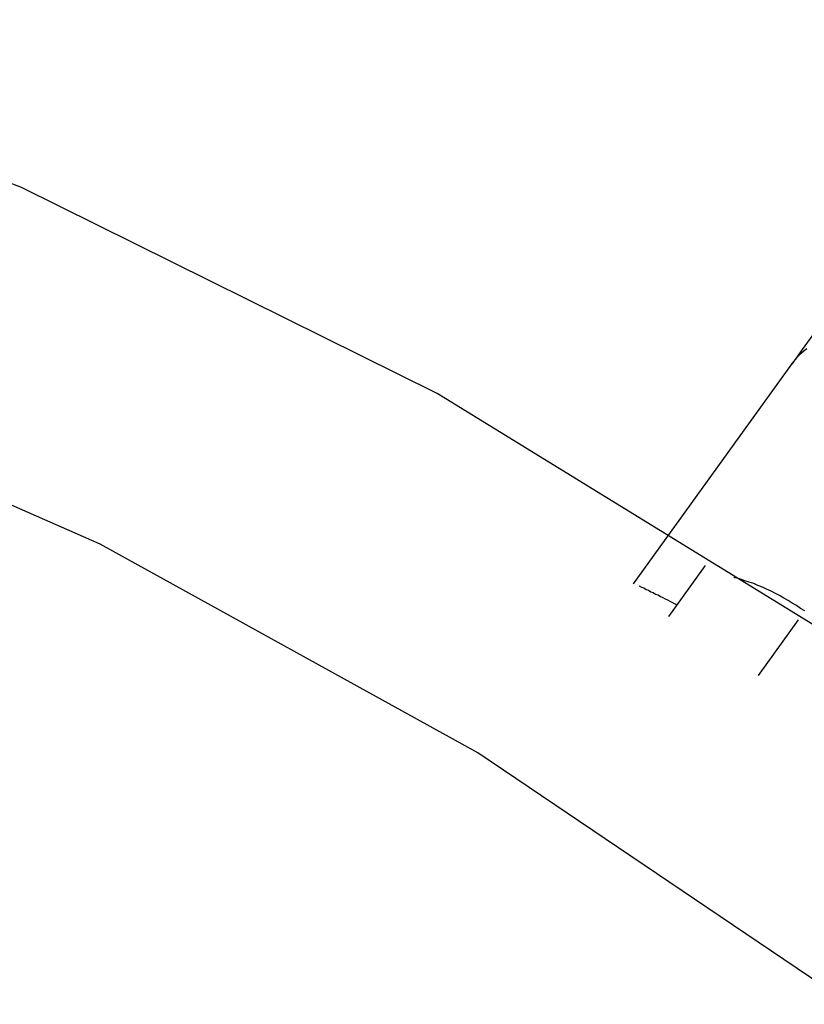
# Model space of a CAD drawing. Extents: x -24.6 to 24.6, y -26.8 to 26.8.
# Drawn here: x 7.7 to 8.2, y 7.8 to 8.4 of the extents above; entities that cross this region are included whole.
import ezdxf

# ---------------------------------------------------------------- set-up
doc = ezdxf.new("R2010")
doc.units = 0
doc.layers.get('0').update_dxf_attribs({"linetype": 'CONTINUOUS'})

msp = doc.modelspace()

# ---------------------------------------------------------------- linework, layer by layer
at = {"color": 0}
for points in [[(9.6611, 5.477), (9.6296, 5.7891), (9.5698, 6.0919), (9.4829, 6.3838), (9.3704, 6.6636), (9.2335, 6.9297), (9.0738, 7.1809), (8.8925, 7.4157), (8.6913, 7.6331), (8.471, 7.8312), (8.2335, 8.009), (7.9799, 8.165), (7.7119, 8.298), (7.4305, 8.4064)], [(8.3162, 8.3334), (8.3162, 8.3334), (8.3096, 8.3241), (8.3031, 8.3151), (8.2965, 8.3058), (8.29, 8.2968), (8.2832, 8.2875), (8.2766, 8.2783), (8.2699, 8.269), (8.2633, 8.2597), (8.2564, 8.2501), (8.2497, 8.2408), (8.2428, 8.2313), (8.2362, 8.222), (8.2293, 8.2124), (8.2224, 8.203), (8.2155, 8.1934), (8.2088, 8.1841)], [(8.2185, 8.1939), (8.2168, 8.1927), (8.2151, 8.1912), (8.2136, 8.1898), (8.2121, 8.1883), (8.2108, 8.1868), (8.2108, 8.1868), (8.2105, 8.1865), (8.2105, 8.1862), (8.2102, 8.1859), (8.2102, 8.1859), (8.2099, 8.1856), (8.2099, 8.1856), (8.2096, 8.1853), (8.2096, 8.1853), (8.2093, 8.185), (8.2093, 8.1849), (8.209, 8.1846), (8.209, 8.1846), (8.2087, 8.1843), (8.2087, 8.1843), (8.2087, 8.184), (8.2087, 8.184)], [(8.2087, 8.184), (8.1065, 8.0422)], [(8.2087, 8.184), (8.1065, 8.0422)], [(8.2087, 8.184), (8.1065, 8.0422)], [(8.2087, 8.184), (8.1065, 8.0422)], [(8.2087, 8.184), (8.1065, 8.0422)], [(8.2087, 8.184), (8.1065, 8.0422)], [(8.2087, 8.184), (8.1065, 8.0422)], [(8.2087, 8.184), (8.1065, 8.0422)], [(8.2087, 8.184), (8.1065, 8.0422)], [(8.2087, 8.184), (8.1065, 8.0422)], [(8.2087, 8.184), (8.1065, 8.0422)], [(8.2087, 8.184), (8.1065, 8.0422)], [(8.2087, 8.184), (8.1065, 8.0422)], [(8.2087, 8.184), (8.1065, 8.0422)], [(8.2087, 8.184), (8.1065, 8.0422)], [(8.2087, 8.184), (8.1065, 8.0422)], [(8.2087, 8.184), (8.1065, 8.0422)], [(8.2087, 8.184), (8.1065, 8.0422)], [(8.2087, 8.184), (8.1065, 8.0422)], [(8.2087, 8.184), (8.1065, 8.0422)], [(8.2087, 8.184), (8.1065, 8.0422)], [(8.2087, 8.184), (8.2087, 8.184)], [(9.479, 5.3193), (9.4638, 5.6086), (9.4208, 5.9), (9.4208, 5.9), (9.3502, 6.1858), (9.2547, 6.4592), (9.1355, 6.719), (8.9944, 6.9643), (8.8323, 7.1937), (8.6511, 7.4065), (8.452, 7.6013), (8.2367, 7.7773), (8.0062, 7.933), (7.7625, 8.0678), (7.5066, 8.1803)], [(8.153, 8.0541), (8.1293, 8.0211)], [(8.153, 8.0541), (8.1293, 8.0211)], [(8.153, 8.0541), (8.1293, 8.0211)], [(8.153, 8.0541), (8.1293, 8.0211)], [(8.153, 8.0541), (8.1293, 8.0211)], [(8.153, 8.0541), (8.1293, 8.0211)], [(8.153, 8.0541), (8.1293, 8.0211)], [(8.153, 8.0541), (8.1293, 8.0211)], [(8.153, 8.0541), (8.1293, 8.0211)], [(8.153, 8.0541), (8.1293, 8.0211)], [(8.153, 8.0541), (8.1293, 8.0211)], [(8.153, 8.0541), (8.1293, 8.0211)], [(8.153, 8.0541), (8.1293, 8.0211)], [(8.153, 8.0541), (8.1293, 8.0211)], [(8.153, 8.0541), (8.1293, 8.0211)], [(8.153, 8.0541), (8.1293, 8.0211)], [(8.153, 8.0541), (8.1293, 8.0211)], [(8.153, 8.0541), (8.1293, 8.0211)], [(8.153, 8.0541), (8.1293, 8.0211)], [(8.153, 8.0541), (8.1293, 8.0211)], [(8.153, 8.0541), (8.1293, 8.0211)], [(8.153, 8.0541), (8.153, 8.0541)], [(8.1065, 8.0422), (8.1065, 8.0422)], [(8.2172, 8.0247), (8.2145, 8.0263), (8.2118, 8.0281), (8.2091, 8.0297), (8.2065, 8.0315), (8.2036, 8.033), (8.2009, 8.0346), (8.1982, 8.036), (8.1955, 8.0375), (8.1925, 8.0387), (8.1898, 8.04), (8.1869, 8.0411), (8.1842, 8.0423), (8.1812, 8.0432), (8.1785, 8.0442), (8.1756, 8.0451), (8.1729, 8.0461), (8.1729, 8.0461), (8.1726, 8.0461), (8.1726, 8.0461), (8.1726, 8.0461), (8.1726, 8.0461), (8.1723, 8.0461), (8.1723, 8.0461), (8.1723, 8.0461), (8.1723, 8.0461), (8.172, 8.0461), (8.172, 8.0461), (8.172, 8.0461), (8.172, 8.0461), (8.1718, 8.0461), (8.1718, 8.0461), (8.1718, 8.0461), (8.1718, 8.0464)], [(8.1104, 8.041), (8.1104, 8.041), (8.1119, 8.0401), (8.1134, 8.0395), (8.1149, 8.0386), (8.1164, 8.038), (8.1179, 8.0371), (8.1194, 8.0365), (8.1209, 8.0356), (8.1225, 8.035), (8.124, 8.0341), (8.1255, 8.0333), (8.127, 8.0324), (8.1285, 8.0318), (8.13, 8.0309), (8.1315, 8.0303), (8.133, 8.0294), (8.1347, 8.0288)], [(8.1293, 8.0211), (8.1293, 8.0211)], [(8.213, 8.0189), (8.1871, 7.983)], [(8.213, 8.0189), (8.1871, 7.983)], [(8.213, 8.0189), (8.1871, 7.983)], [(8.213, 8.0189), (8.1871, 7.983)], [(8.213, 8.0189), (8.1871, 7.983)], [(8.213, 8.0189), (8.1871, 7.983)], [(8.213, 8.0189), (8.1871, 7.983)], [(8.213, 8.0189), (8.1871, 7.983)], [(8.213, 8.0189), (8.1871, 7.983)], [(8.213, 8.0189), (8.1871, 7.983)], [(8.213, 8.0189), (8.1871, 7.983)], [(8.213, 8.0189), (8.1871, 7.983)], [(8.213, 8.0189), (8.1871, 7.983)], [(8.213, 8.0189), (8.1871, 7.983)], [(8.213, 8.0189), (8.1871, 7.983)], [(8.213, 8.0189), (8.1871, 7.983)], [(8.213, 8.0189), (8.1871, 7.983)], [(8.213, 8.0189), (8.1871, 7.983)], [(8.213, 8.0189), (8.1871, 7.983)], [(8.213, 8.0189), (8.1871, 7.983)], [(8.213, 8.0189), (8.1871, 7.983)], [(8.213, 8.0189), (8.213, 8.0189)], [(8.1871, 7.983), (8.1871, 7.983)]]:
    msp.add_lwpolyline(points, dxfattribs=at)

doc.saveas('drawing.dxf')
